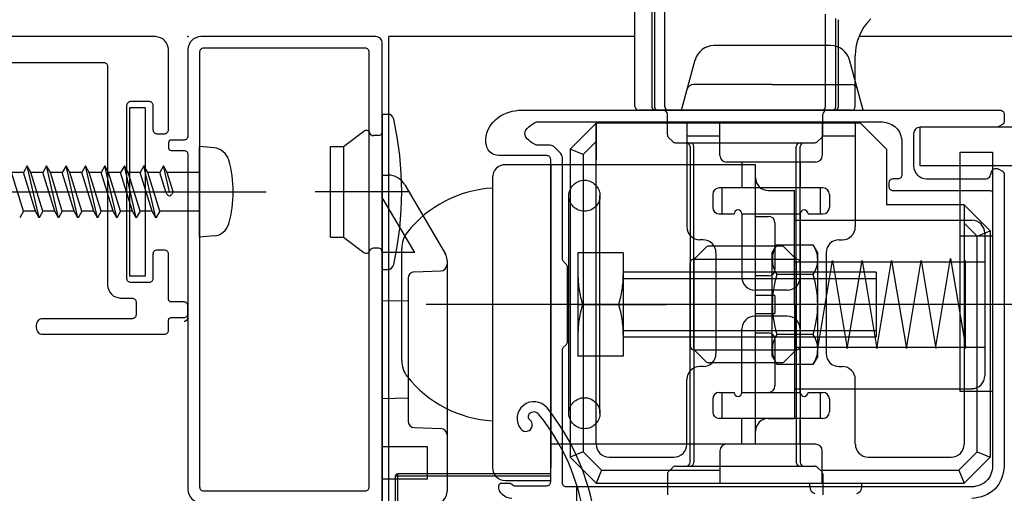
# Model space of a CAD drawing. Extents: x -424 to 186, y -4 to 301.
# Drawn here: x -202 to -177, y 230 to 243 of the extents above; entities that cross this region are included whole.
import ezdxf

# ---------------------------------------------------------------- set-up
doc = ezdxf.new("R2010")
doc.units = 0
for name, pattern in [('CENTER', [50.8, 31.75, -6.35, 6.35, -6.35]), ('DASHED', [19.05, 12.7, -6.35]), ('PHANTOM', [63.5, 31.75, -6.35, 6.35, -6.35, 6.35, -6.35])]:
    doc.linetypes.add(name, pattern=pattern)
doc.layers.get('0').update_dxf_attribs({"linetype": 'CONTINUOUS'})
doc.layers.get('DEFPOINTS').update_dxf_attribs({"linetype": 'CONTINUOUS'})
doc.layers.add('TV', color=7, linetype='CONTINUOUS')
doc.styles.add('MX_DIMTXSTY_2', font='txt.shx', dxfattribs={"width": 1.2, "bigfont": 'extfont.shx'})
doc.styles.add('MX_DIMTXSTY_3', font='txt.shx', dxfattribs={"width": 1.1, "bigfont": 'extfont.shx'})
doc.styles.add('MX_NOTE_STANDARD', font='txt.shx', dxfattribs={"bigfont": 'extfont.shx'})
doc.dimstyles.new('MX_DIMSTYLE_TV', dxfattribs={"dimtxt": 2.5, "dimasz": 2.5, "dimexe": 1, "dimexo": 0, "dimgap": 1, "dimtad": 1, "dimlfac": 3, "dimdsep": 46, "dimtxsty": 'MX_NOTE_STANDARD', "dimblk1": 'OPEN30', "dimblk2": 'OPEN30', "dimsah": 1, "dimcen": 2.5, "dimadec": 0, "dimazin": 0, "dimtfac": 1, "dimtmove": 0, "dimatfit": 3, "dimldrblk": 'OPEN30', "dimfxl": 1, "dimtzin": 0, "dimarcsym": 0})

# ---------------------------------------------------------------- blocks, each defined once
blk = doc.blocks.new('_DOTSMALL')
at = {"color": 0, "linetype": 'ByBlock', "lineweight": -2, "const_width": 0.5}
blk.add_lwpolyline([(-0.0625, 0, 1), (0.0625, 0, 1)], format="xyb", close=True, dxfattribs=at)
blk = doc.blocks.new('*D3')
at = {"layer": 'DEFPOINTS', "color": 0}
for p in [(-188.136, 230.548), (-193.136, 220.548), (-193.136, 196.06)]:
    blk.add_point(p, dxfattribs=at)
at = {"layer": 'TV', "color": 0, "linetype": 'Continuous', "lineweight": -2}
for p, q in [((-188.136, 230.548), (-188.136, 195.06)), ((-188.136, 196.06), (-193.136, 196.06))]:
    blk.add_line(p, q, dxfattribs=at)
at = {"layer": 'TV', "color": 0, "lineweight": -2, "xscale": 2.32, "yscale": 2.32, "zscale": 2.32, "rotation": 180}
blk.add_blockref('_DOTSMALL', (-193.136, 196.06), dxfattribs=at)
at = {"layer": 'TV', "color": 0, "lineweight": -2, "xscale": 2.32, "yscale": 2.32, "zscale": 2.32}
blk.add_blockref('_DOTSMALL', (-188.136, 196.06), dxfattribs=at)
at = {"layer": 'TV', "color": 0, "linetype": 'Continuous', "insert": (-190.636, 198.31), "char_height": 2.5, "attachment_point": 5, "line_spacing_factor": 0.9, "style": 'MX_DIMTXSTY_2'}
blk.add_mtext('\\A1;15', dxfattribs=at)
blk = doc.blocks.new('_OPEN30')
at = {"color": 0, "linetype": 'ByBlock', "lineweight": -2}
for p, q in [((-1, 0.267949), (0, 0)), ((0, 0), (-1, -0.267949)), ((0, 0), (-1, 0))]:
    blk.add_line(p, q, dxfattribs=at)
blk = doc.blocks.new('*D9')
at = {"layer": 'DEFPOINTS', "color": 0}
for p in [(-82.97, 230.548), (-188.136, 196.06), (-188.136, 196.06)]:
    blk.add_point(p, dxfattribs=at)
at = {"layer": 'TV', "color": 0, "linetype": 'Continuous', "lineweight": -2}
for p, q in [((-82.97, 230.548), (-82.97, 195.393)), ((-188.136, 196.06), (-188.136, 195.393)), ((-82.97, 196.06), (-188.136, 196.06))]:
    blk.add_line(p, q, dxfattribs=at)
at = {"layer": 'TV', "color": 0, "lineweight": -2, "xscale": 2.32, "yscale": 2.32, "zscale": 2.32, "rotation": 180}
blk.add_blockref('_DOTSMALL', (-188.136, 196.06), dxfattribs=at)
at = {"layer": 'TV', "color": 0, "lineweight": -2, "xscale": 2.32, "yscale": 2.32, "zscale": 2.32}
blk.add_blockref('_DOTSMALL', (-82.97, 196.06), dxfattribs=at)
at = {"layer": 'TV', "color": 0, "linetype": 'Continuous', "insert": (-135.553, 198.31), "char_height": 2.5, "attachment_point": 5, "line_spacing_factor": 0.9, "style": 'MX_NOTE_STANDARD'}
blk.add_mtext('\\A1;636', dxfattribs=at)
blk = doc.blocks.new('*D12')
at = {"layer": 'DEFPOINTS', "color": 0}
for p in [(-72.303, 277.452), (-72.303, 267.724), (-232.136, 241.113)]:
    blk.add_point(p, dxfattribs=at)
at = {"layer": 'TV', "color": 0, "linetype": 'Continuous', "lineweight": -2}
for p, q in [((-232.136, 241.113), (-232.136, 278.452)), ((-232.136, 277.452), (-72.303, 277.452))]:
    blk.add_line(p, q, dxfattribs=at)
at = {"layer": 'TV', "color": 0, "lineweight": -2, "xscale": 2.32, "yscale": 2.32, "zscale": 2.32, "rotation": 180}
blk.add_blockref('_DOTSMALL', (-232.136, 277.452), dxfattribs=at)
at = {"layer": 'TV', "color": 0, "lineweight": -2, "xscale": 2.32, "yscale": 2.32, "zscale": 2.32}
blk.add_blockref('_DOTSMALL', (-72.303, 277.452), dxfattribs=at)
at = {"layer": 'TV', "color": 0, "linetype": 'Continuous', "insert": (-152.219, 279.702), "char_height": 2.5, "attachment_point": 5, "line_spacing_factor": 0.9, "style": 'MX_DIMTXSTY_3'}
blk.add_mtext('\\A1;800', dxfattribs=at)

msp = doc.modelspace()

# ---------------------------------------------------------------- linework, layer by layer
at = {"layer": 'TV', "color": 7, "linetype": 'Continuous'}
for p, q in [((-186.636, 240.315), (-186.636, 244.164)), ((-192.969, 220.449), (-192.969, 242.115)), ((-186.636, 242.115), (-192.969, 242.115)), ((-181.6, 241.881), (-184.606, 241.881)), ((-137.831, 242.116), (-180.874, 242.116)), ((-180.97, 240.315), (-180.97, 241.621)), ((-185.436, 240.215), (-185.089, 241.511)), ((-180.77, 240.215), (-181.117, 241.511)), ((-183.103, 240.881), (-185.13, 240.881)), ((-183.103, 240.881), (-181.076, 240.881)), ((-199.636, 240.28), (-199.636, 235.947)), ((-199.236, 240.28), (-199.636, 240.28)), ((-199.236, 240.28), (-199.236, 235.947)), ((-193.136, 240.115), (-193.002, 240.115)), ((-193.136, 240.115), (-193.136, 236.115)), ((-181.07, 240.215), (-186.536, 240.215)), ((-185.803, 239.589), (-185.803, 240.115)), ((-185.436, 240.215), (-183.103, 240.215)), ((-185.436, 240.215), (-184.852, 240.215)), ((-183.103, 240.215), (-180.77, 240.215)), ((-181.803, 239.589), (-181.803, 240.115)), ((-187.634, 239.882), (-188.301, 239.215)), ((-187.634, 239.882), (-187.634, 238.94)), ((-187.634, 231.615), (-187.634, 239.882)), ((-180.835, 239.882), (-187.634, 239.882)), ((-185.302, 239.882), (-185.302, 237.215)), ((-184.452, 239.048), (-184.452, 239.882)), ((-181.819, 239.882), (-181.819, 239.048)), ((-180.969, 239.882), (-180.969, 237.215)), ((-180.835, 239.882), (-180.169, 239.215)), ((-194.136, 239.282), (-193.613, 239.678)), ((-137.831, 239.782), (-179.303, 239.782)), ((-179.303, 238.782), (-179.303, 239.782)), ((-193.236, 239.565), (-193.364, 239.565)), ((-187.634, 239.41), (-187.968, 239.077)), ((-185.666, 239.411), (-185.774, 239.519)), ((-185.595, 239.381), (-182.011, 239.381)), ((-184.452, 239.548), (-185.302, 239.548)), ((-181.94, 239.411), (-181.832, 239.519)), ((-180.969, 239.548), (-181.819, 239.548)), ((-197.836, 236.948), (-197.836, 239.282)), ((-197.463, 239.248), (-197.836, 239.28)), ((-194.469, 239.282), (-194.136, 239.282)), ((-194.469, 236.948), (-194.469, 239.282)), ((-194.136, 239.282), (-194.136, 236.948)), ((-187.968, 239.077), (-188.301, 239.215)), ((-188.301, 239.215), (-188.301, 231.282)), ((-185.22, 239.281), (-185.22, 234.148)), ((-185.12, 234.089), (-185.12, 239.281)), ((-182.486, 234.089), (-182.486, 239.281)), ((-182.386, 234.148), (-182.386, 239.281)), ((-180.169, 239.215), (-180.169, 237.782)), ((-178.27, 239.138), (-177.436, 239.138)), ((-178.27, 232.971), (-178.27, 239.138)), ((-177.436, 239.138), (-177.436, 232.971)), ((-187.968, 239.077), (-187.968, 231.42)), ((-181.985, 238.882), (-184.285, 238.882)), ((-183.885, 238.882), (-183.885, 238.215)), ((-182.385, 238.882), (-182.385, 238.215)), ((-202.366, 237.614), (-202.674, 238.614)), ((-202.366, 238.614), (-202.674, 238.614)), ((-202.27, 238.781), (-202.366, 238.614)), ((-202.059, 237.614), (-202.366, 238.614)), ((-202.174, 238.614), (-202.27, 238.781)), ((-201.962, 237.447), (-202.27, 238.781)), ((-201.866, 238.614), (-202.174, 238.614)), ((-201.866, 237.614), (-202.174, 238.614)), ((-201.77, 238.781), (-201.866, 238.614)), ((-201.559, 237.614), (-201.866, 238.614)), ((-201.674, 238.614), (-201.77, 238.781)), ((-201.463, 237.447), (-201.77, 238.781)), ((-201.366, 237.614), (-201.674, 238.614)), ((-201.366, 238.614), (-201.674, 238.614)), ((-201.27, 238.781), (-201.366, 238.614)), ((-201.059, 237.614), (-201.366, 238.614)), ((-201.174, 238.614), (-201.27, 238.781)), ((-200.963, 237.447), (-201.27, 238.781)), ((-200.866, 238.614), (-201.174, 238.614)), ((-200.866, 237.614), (-201.174, 238.614)), ((-200.77, 238.781), (-200.866, 238.614)), ((-200.559, 237.614), (-200.866, 238.614)), ((-200.674, 238.614), (-200.77, 238.781)), ((-200.463, 237.447), (-200.77, 238.781)), ((-200.366, 237.614), (-200.674, 238.614)), ((-200.366, 238.614), (-200.674, 238.614)), ((-200.27, 238.781), (-200.366, 238.614)), ((-200.059, 237.614), (-200.366, 238.614)), ((-200.174, 238.614), (-200.27, 238.781)), ((-199.963, 237.447), (-200.27, 238.781)), ((-199.866, 237.614), (-200.174, 238.614)), ((-199.867, 238.614), (-200.174, 238.614)), ((-199.77, 238.781), (-199.866, 238.614)), ((-199.559, 237.614), (-199.866, 238.614)), ((-199.674, 238.614), (-199.77, 238.781)), ((-199.463, 237.447), (-199.77, 238.781)), ((-199.366, 237.614), (-199.674, 238.614)), ((-199.362, 238.614), (-199.669, 238.614)), ((-199.265, 238.781), (-199.361, 238.614)), ((-199.054, 237.614), (-199.361, 238.614)), ((-198.958, 237.447), (-199.265, 238.781)), ((-199.169, 238.614), (-199.265, 238.781)), ((-198.861, 238.614), (-199.169, 238.614)), ((-198.861, 237.614), (-199.169, 238.614)), ((-198.765, 238.781), (-198.861, 238.614)), ((-198.707, 238.114), (-198.861, 238.614)), ((-198.611, 238.114), (-198.765, 238.781)), ((-198.669, 238.614), (-198.765, 238.781)), ((-197.832, 238.614), (-198.669, 238.614)), ((-198.515, 238.114), (-198.668, 238.614)), ((-188.803, 238.815), (-189.97, 238.815)), ((-183.536, 238.815), (-188.803, 238.815)), ((-188.803, 238.815), (-188.803, 231.015)), ((-183.536, 238.345), (-183.536, 238.815)), ((-137.831, 238.782), (-179.303, 238.782)), ((-193.136, 238.549), (-192.98, 238.547)), ((-193.136, 238.549), (-193.136, 230.049)), ((-190.303, 238.481), (-190.303, 231.015)), ((-183.536, 231.981), (-183.536, 238.345)), ((-198.669, 238.047), (-198.707, 238.114)), ((-198.515, 238.114), (-198.553, 238.047)), ((-192.558, 238.3), (-191.515, 236.528)), ((-181.802, 238.215), (-184.469, 238.215)), ((-184.402, 238.215), (-184.402, 237.548)), ((-183.203, 238.148), (-182.536, 238.148)), ((-182.536, 235.215), (-182.536, 238.148)), ((-181.869, 238.215), (-181.869, 237.548)), ((-192.302, 236.549), (-193.136, 237.968)), ((-184.635, 238.048), (-184.635, 237.715)), ((-181.635, 238.048), (-181.635, 237.715)), ((-202.366, 237.614), (-202.462, 237.447)), ((-202.059, 237.614), (-202.366, 237.614)), ((-201.963, 237.447), (-202.059, 237.614)), ((-201.866, 237.614), (-201.962, 237.447)), ((-201.559, 237.614), (-201.866, 237.614)), ((-201.463, 237.447), (-201.559, 237.614)), ((-201.366, 237.614), (-201.462, 237.447)), ((-201.059, 237.614), (-201.366, 237.614)), ((-200.963, 237.447), (-201.059, 237.614)), ((-200.866, 237.614), (-200.962, 237.447)), ((-200.559, 237.614), (-200.866, 237.614)), ((-200.463, 237.447), (-200.559, 237.614)), ((-200.366, 237.614), (-200.462, 237.447)), ((-200.059, 237.614), (-200.366, 237.614)), ((-199.963, 237.447), (-200.059, 237.614)), ((-199.866, 237.614), (-199.963, 237.447)), ((-199.559, 237.614), (-199.867, 237.614)), ((-199.463, 237.447), (-199.559, 237.614)), ((-199.366, 237.614), (-199.463, 237.447)), ((-199.054, 237.614), (-199.361, 237.614)), ((-198.958, 237.447), (-199.054, 237.614)), ((-198.861, 237.614), (-198.958, 237.447)), ((-197.832, 237.614), (-198.861, 237.614)), ((-178.169, 237.782), (-180.169, 237.782)), ((-178.169, 237.782), (-178.169, 231.615)), ((-178.169, 237.782), (-177.502, 237.115)), ((-184.469, 237.548), (-184.085, 237.548)), ((-183.885, 237.548), (-183.885, 235.915)), ((-183.885, 237.548), (-182.385, 237.548)), ((-183.536, 237.481), (-183.203, 237.481)), ((-183.036, 237.315), (-183.036, 236.115)), ((-182.536, 237.383), (-177.97, 237.383)), ((-182.385, 237.548), (-182.385, 235.915)), ((-182.185, 237.548), (-181.802, 237.548)), ((-178.169, 237.31), (-177.835, 236.977)), ((-177.835, 236.977), (-177.502, 237.115)), ((-177.502, 237.115), (-177.502, 231.282)), ((-197.463, 236.98), (-197.836, 236.947)), ((-194.469, 236.948), (-194.136, 236.948)), ((-194.136, 236.948), (-193.613, 236.552)), ((-184.885, 236.882), (-184.969, 236.882)), ((-181.385, 236.882), (-181.302, 236.882)), ((-177.436, 236.971), (-178.27, 236.971)), ((-177.835, 231.42), (-177.835, 236.977)), ((-177.636, 237.049), (-177.636, 233.38)), ((-193.236, 236.665), (-193.364, 236.665)), ((-192.302, 236.549), (-193.136, 236.549)), ((-192.636, 233.771), (-192.636, 236.658)), ((-184.816, 236.685), (-185.09, 236.411)), ((-182.861, 236.715), (-184.745, 236.715)), ((-184.552, 236.548), (-184.552, 233.948)), ((-182.79, 236.685), (-182.516, 236.411)), ((-181.719, 236.548), (-181.719, 233.948)), ((-191.469, 236.359), (-191.469, 230.406)), ((-185.12, 236.381), (-185.111, 236.381)), ((-185.12, 236.34), (-185.12, 231.148)), ((-185.111, 236.381), (-182.495, 236.381)), ((-182.536, 236.311), (-177.636, 236.311)), ((-182.495, 236.381), (-182.486, 236.381)), ((-182.486, 236.34), (-182.486, 231.148)), ((-193.136, 236.115), (-193.002, 236.115)), ((-192.309, 236.055), (-191.63, 236.079)), ((-185.22, 231.148), (-185.22, 236.281)), ((-182.386, 236.281), (-182.386, 231.148)), ((-199.236, 235.947), (-199.636, 235.947)), ((-192.469, 235.888), (-192.469, 232.21)), ((-183.203, 235.948), (-183.536, 235.948)), ((-182.719, 235.582), (-183.552, 235.582)), ((-192.469, 235.299), (-193.136, 235.311)), ((-183.036, 235.448), (-183.536, 235.448)), ((-183.036, 235.448), (-183.036, 235.215)), ((-188.103, 235.215), (-186.87, 235.215)), ((-183.036, 235.215), (-183.036, 234.981)), ((-182.536, 235.215), (-182.536, 232.281)), ((-182.719, 234.915), (-183.552, 234.915)), ((-183.536, 234.981), (-183.036, 234.981)), ((-183.885, 232.948), (-183.885, 234.582)), ((-182.385, 232.948), (-182.385, 234.582)), ((-183.536, 234.481), (-183.203, 234.481)), ((-183.036, 234.315), (-183.036, 233.115)), ((-185.12, 234.048), (-185.111, 234.048)), ((-185.111, 234.048), (-182.495, 234.048)), ((-184.816, 233.744), (-185.09, 234.019)), ((-182.79, 233.744), (-182.516, 234.019)), ((-182.536, 234.118), (-177.636, 234.118)), ((-182.495, 234.048), (-182.486, 234.048)), ((-184.885, 233.615), (-184.969, 233.615)), ((-182.861, 233.715), (-184.745, 233.715)), ((-181.385, 233.615), (-181.302, 233.615)), ((-185.302, 231.615), (-185.302, 233.282)), ((-180.969, 231.615), (-180.969, 233.282)), ((-182.536, 233.046), (-177.97, 233.046)), ((-192.469, 232.799), (-193.136, 232.788)), ((-184.635, 232.782), (-184.635, 232.448)), ((-184.469, 232.948), (-184.085, 232.948)), ((-184.402, 232.948), (-184.402, 232.282)), ((-183.885, 232.948), (-182.385, 232.948)), ((-183.536, 232.948), (-183.203, 232.948)), ((-182.185, 232.948), (-181.802, 232.948)), ((-181.869, 232.948), (-181.869, 232.282)), ((-181.635, 232.782), (-181.635, 232.448)), ((-177.436, 232.971), (-178.27, 232.971)), ((-181.802, 232.282), (-184.469, 232.282)), ((-183.885, 231.615), (-183.885, 232.282)), ((-183.203, 232.281), (-182.536, 232.281)), ((-182.385, 231.615), (-182.385, 232.282)), ((-192.309, 232.044), (-191.63, 232.02)), ((-183.536, 231.615), (-183.536, 231.981)), ((-191.969, 231.549), (-193.136, 231.549)), ((-191.969, 230.716), (-191.969, 231.549)), ((-183.536, 231.615), (-188.803, 231.615)), ((-181.985, 231.615), (-184.285, 231.615)), ((-187.968, 231.42), (-188.301, 231.282)), ((-187.634, 230.615), (-188.301, 231.282)), ((-187.496, 230.948), (-187.968, 231.42)), ((-187.301, 231.282), (-185.635, 231.282)), ((-184.452, 231.448), (-184.452, 230.615)), ((-181.819, 230.615), (-181.819, 231.448)), ((-180.635, 231.282), (-178.502, 231.282)), ((-177.835, 231.42), (-178.307, 230.948)), ((-177.502, 231.282), (-178.169, 230.615)), ((-177.835, 231.42), (-177.502, 231.282)), ((-188.803, 230.681), (-188.803, 231.015)), ((-185.666, 231.019), (-185.774, 230.911)), ((-185.595, 231.048), (-182.011, 231.048)), ((-181.94, 231.019), (-181.832, 230.911)), ((-192.803, 230.782), (-192.803, 230.753)), ((-192.803, 230.753), (-192.803, 228.599)), ((-192.736, 230.8), (-192.736, 230.849)), ((-188.803, 230.849), (-192.736, 230.849)), ((-192.736, 230.8), (-188.803, 230.8)), ((-192.736, 228.646), (-192.736, 230.8)), ((-187.496, 230.948), (-187.634, 230.615)), ((-187.496, 230.948), (-184.452, 230.948)), ((-185.803, 230.84), (-185.803, 230.315)), ((-181.819, 230.948), (-178.307, 230.948)), ((-181.803, 230.84), (-181.803, 230.315)), ((-178.307, 230.948), (-178.169, 230.615)), ((-191.969, 230.716), (-193.136, 230.716)), ((-189.97, 230.681), (-188.803, 230.681)), ((-187.634, 230.615), (-178.169, 230.615)), ((-182.135, 230.512), (-182.135, 230.615)), ((-180.802, 230.512), (-180.802, 230.615))]:
    msp.add_line(p, q, dxfattribs=at)
at = {"layer": 'TV', "color": 7, "linetype": 'DASHED'}
for p, q in [((-186.203, 244.329), (-186.203, 240.315)), ((-186.136, 244.302), (-186.136, 240.315)), ((-185.87, 240.315), (-185.87, 244.195)), ((-181.736, 240.315), (-181.736, 242.689)), ((-181.47, 240.315), (-181.47, 242.577)), ((-181.403, 240.315), (-181.403, 242.549)), ((-188.336, 232.414), (-188.336, 238.014)), ((-187.536, 232.414), (-187.536, 238.014)), ((-186.936, 236.548), (-188.103, 236.548)), ((-188.103, 236.548), (-188.103, 233.881)), ((-186.936, 236.548), (-186.936, 233.881)), ((-183.103, 236.548), (-182.984, 236.754)), ((-183.103, 233.881), (-183.103, 236.548)), ((-182.984, 236.754), (-182.055, 236.754)), ((-181.936, 236.548), (-182.055, 236.754)), ((-181.936, 233.881), (-181.936, 236.548)), ((-181.936, 234.081), (-181.556, 236.348)), ((-181.936, 234.081), (-181.936, 236.348)), ((-181.556, 236.348), (-181.176, 234.081)), ((-181.176, 234.081), (-180.796, 236.348)), ((-180.796, 236.348), (-180.416, 234.081)), ((-180.416, 234.081), (-180.036, 236.348)), ((-180.036, 236.348), (-179.656, 234.081)), ((-179.656, 234.081), (-179.276, 236.348)), ((-179.276, 236.348), (-178.896, 234.081)), ((-178.896, 234.132), (-178.516, 236.399)), ((-178.516, 236.399), (-178.136, 234.132)), ((-178.136, 234.081), (-178.136, 236.348)), ((-188.103, 236.048), (-188.103, 234.381)), ((-180.436, 236.048), (-186.936, 236.048)), ((-183.103, 234.381), (-183.103, 236.048)), ((-182.603, 236.048), (-183.07, 236.048)), ((-180.436, 236.048), (-180.436, 234.381)), ((-186.936, 235.886), (-180.436, 235.886)), ((-182.055, 235.984), (-182.984, 235.984)), ((-186.677, 235.214), (-189.01, 235.214)), ((-187.055, 235.215), (-187.984, 235.215)), ((-186.955, 235.214), (-187.884, 235.214)), ((-187.07, 235.215), (-185.836, 235.215)), ((-186.936, 234.543), (-180.436, 234.543)), ((-186.936, 234.381), (-180.436, 234.381)), ((-183.07, 234.381), (-182.603, 234.381)), ((-182.055, 234.445), (-182.984, 234.445)), ((-186.936, 233.881), (-188.103, 233.881)), ((-183.103, 233.881), (-182.984, 233.675)), ((-181.936, 233.881), (-182.055, 233.675)), ((-182.984, 233.675), (-182.055, 233.675))]:
    msp.add_line(p, q, dxfattribs=at)
at = {"layer": 'TV', "color": 7, "linetype": 'CENTER'}
for p, q in [((-211.574, 238.114), (-196.119, 238.114)), ((-192.427, 238.115), (-194.866, 238.115)), ((-176.265, 235.215), (-192.004, 235.215))]:
    msp.add_line(p, q, dxfattribs=at)
at = {"layer": 'TV', "color": 7, "linetype": 'PHANTOM'}
msp.add_line((-198.136, 237.016), (-198.136, 234.882), dxfattribs=at)
at = {"layer": 'TV', "color": 7, "linetype": 'Continuous'}
for points in [[(-198.969, 242.113), (-231.636, 242.113)], [(-193.303, 242.115), (-197.803, 242.115)], [(-193.136, 226.648), (-193.136, 241.948)], [(-198.636, 239.713), (-198.636, 241.78)], [(-198.136, 241.781), (-198.136, 239.548)], [(-197.836, 241.715), (-197.836, 230.515)], [(-193.569, 241.815), (-197.736, 241.815)], [(-193.469, 230.515), (-193.469, 241.715)], [(-218.103, 241.447), (-200.303, 241.447)], [(-200.203, 241.347), (-200.203, 235.713)], [(-199.703, 235.88), (-199.703, 240.347)], [(-199.603, 240.447), (-199.136, 240.447)], [(-199.036, 240.347), (-199.036, 239.713)], [(-189.636, 240.215), (-177.236, 240.215)], [(-177.136, 240.115), (-177.136, 239.938)], [(-189.17, 239.915), (-180.27, 239.915)], [(-177.185, 239.852), (-177.279, 239.796)], [(-198.936, 239.613), (-198.736, 239.613)], [(-179.47, 239.615), (-179.47, 238.781)], [(-177.331, 239.781), (-179.303, 239.781)], [(-198.636, 239.381), (-198.636, 239.248)], [(-198.236, 239.448), (-198.569, 239.448)], [(-179.77, 239.415), (-179.77, 238.548)], [(-198.569, 239.181), (-198.236, 239.181)], [(-198.136, 239.081), (-198.136, 230.448)], [(-188.82, 239.315), (-189.17, 239.315)], [(-188.552, 239.115), (-188.702, 239.266)], [(-188.903, 239.048), (-190.136, 239.048)], [(-188.803, 230.648), (-188.803, 238.948)], [(-188.503, 236.389), (-188.503, 238.998)], [(-177.37, 238.715), (-177.331, 238.715)], [(-177.279, 238.7), (-177.185, 238.644)], [(-180.103, 238.348), (-180.103, 238.248)], [(-179.87, 238.448), (-180.003, 238.448)], [(-179.136, 238.448), (-177.636, 238.448)], [(-177.136, 238.558), (-177.136, 231.048)], [(-180.003, 238.148), (-177.503, 238.148)], [(-177.436, 238.081), (-177.436, 231.048)], [(-198.736, 236.613), (-198.936, 236.613)], [(-199.036, 236.513), (-199.036, 235.88)], [(-198.636, 235.347), (-198.636, 236.513)], [(-188.399, 236.244), (-188.474, 236.319)], [(-188.37, 234.256), (-188.37, 236.173)], [(-199.136, 235.78), (-199.603, 235.78)], [(-199.869, 235.38), (-199.569, 235.38)], [(-199.469, 235.28), (-199.469, 234.947)], [(-198.236, 235.28), (-198.569, 235.28)], [(-198.136, 234.98), (-198.136, 235.18)], [(-199.569, 234.847), (-201.869, 234.847)], [(-198.636, 234.547), (-198.636, 234.813)], [(-198.569, 234.88), (-198.236, 234.88)], [(-202.036, 234.68), (-202.036, 234.613)], [(-201.869, 234.447), (-198.736, 234.447)], [(-188.503, 230.615), (-188.503, 234.04)], [(-188.474, 234.111), (-188.399, 234.185)], [(-190.07, 230.615), (-189.87, 230.615)], [(-189.736, 230.548), (-188.903, 230.548)], [(-177.97, 230.515), (-188.403, 230.515)], [(-197.736, 230.415), (-193.569, 230.415)]]:
    msp.add_lwpolyline(points, dxfattribs=at)
at = {"layer": 'TV', "color": 7, "linetype": 'DASHED'}
for centre in [(-187.936, 238.014), (-187.936, 232.414)]:
    msp.add_circle(centre, 0.4, dxfattribs=at)
at = {"layer": 'TV', "color": 7, "linetype": 'Continuous'}
for centre, radius, start, end in [((-179.636, 241.621), 1.333, 134.387, 180), ((-184.606, 241.381), 0.5, 90, 165), ((-181.6, 241.381), 0.5, 15, 90), ((-185.13, 240.716), 0.167, 90, 165), ((-181.076, 240.716), 0.167, 15, 90), ((-193.002, 239.948), 0.167, 12.424, 90), ((-186.536, 240.315), 0.1, 180, 270), ((-185.903, 240.115), 0.1, 0, 90), ((-181.703, 240.115), 0.1, 90, 180), ((-181.07, 240.315), 0.1, 270, 0), ((-201.324, 238.115), 8.688, 347.576, 12.424), ((-193.553, 239.598), 0.1, 19.4712, 127.1608), ((-193.364, 239.665), 0.1, 199.4712, 270), ((-193.236, 239.665), 0.1, 270, 0), ((-185.703, 239.589), 0.1, 180, 225), ((-181.903, 239.589), 0.1, 315, 0), ((-185.595, 239.481), 0.1, 225, 270), ((-185.32, 239.281), 0.1, 0, 90), ((-185.22, 239.281), 0.1, 0, 90), ((-182.386, 239.281), 0.1, 90, 180), ((-182.286, 239.281), 0.1, 90, 180), ((-182.011, 239.481), 0.1, 270, 315), ((-197.501, 238.816), 0.433, 15.881, 85.0006), ((-199.969, 238.114), 3, 344.1189, 15.8809), ((-184.285, 239.048), 0.167, 180, 270), ((-181.985, 239.048), 0.167, 270, 0), ((-189.97, 238.481), 0.333, 90, 180), ((-192.989, 238.047), 0.5, 30.4656, 89.0001), ((-183.203, 238.481), 0.333, 180, 270), ((-190.136, 235.215), 3, 93.1847, 141.7868), ((-184.469, 238.048), 0.167, 90, 180), ((-181.802, 238.048), 0.167, 0, 90), ((-198.612, 238.08), 0.0667, 210.0001, 329.9998), ((-184.469, 237.715), 0.167, 180, 270), ((-183.985, 237.548), 0.1, 0, 180), ((-182.285, 237.548), 0.1, 0, 180), ((-181.802, 237.715), 0.167, 270, 0), ((-183.203, 237.315), 0.167, 0, 90), ((-177.97, 237.049), 0.333, 0, 90), ((-197.501, 237.411), 0.433, 274.9995, 344.1182), ((-191.97, 236.658), 0.667, 141.7868, 180), ((-184.969, 237.215), 0.333, 180, 270), ((-181.302, 237.215), 0.333, 270, 0), ((-184.885, 236.548), 0.333, 0, 90), ((-181.385, 236.548), 0.333, 90, 180), ((-193.553, 236.632), 0.1, 232.8392, 340.5288), ((-193.364, 236.565), 0.1, 90, 160.5288), ((-193.236, 236.565), 0.1, 0, 90), ((-184.745, 236.615), 0.1, 90, 135), ((-182.861, 236.615), 0.1, 45, 90), ((-191.803, 236.359), 0.333, 0.0001, 30.4656), ((-185.12, 236.281), 0.1, 90, 180), ((-185.02, 236.34), 0.1, 135, 180), ((-182.586, 236.34), 0.1, 0, 45), ((-182.486, 236.281), 0.1, 0, 90), ((-193.002, 236.282), 0.167, 270, 347.576), ((-192.303, 235.888), 0.167, 92.0001, 180), ((-191.636, 236.245), 0.167, 272.0001, 0.0001), ((-183.203, 236.115), 0.167, 270, 0), ((-183.552, 235.915), 0.333, 180, 270), ((-182.719, 235.915), 0.333, 270, 0), ((-183.552, 234.582), 0.333, 90, 180), ((-182.719, 234.582), 0.333, 0, 90), ((-183.203, 234.315), 0.167, 0, 90), ((-185.12, 234.148), 0.1, 180, 270), ((-185.02, 234.089), 0.1, 180, 225), ((-182.586, 234.089), 0.1, 315, 0), ((-182.486, 234.148), 0.1, 270, 0), ((-191.97, 233.771), 0.667, 180, 218.2132), ((-184.885, 233.948), 0.333, 270, 0), ((-181.385, 233.948), 0.333, 180, 270), ((-184.969, 233.282), 0.333, 90, 180), ((-184.745, 233.815), 0.1, 225, 270), ((-182.861, 233.815), 0.1, 270, 315), ((-181.302, 233.282), 0.333, 0, 90), ((-190.136, 235.215), 3, 218.2132, 266.8153), ((-177.97, 233.38), 0.333, 270, 0), ((-183.203, 233.115), 0.167, 270, 0), ((-184.469, 232.782), 0.167, 90, 180), ((-183.985, 232.948), 0.1, 180, 0), ((-182.285, 232.948), 0.1, 180, 0), ((-181.802, 232.782), 0.167, 0, 90), ((-189.236, 232.279), 0.433, 38.8055, 218.6822), ((-193.444, 228.895), 5.833, 8.1966, 38.8055), ((-189.444, 232.112), 0.167, 218.6822, 53.0437), ((-189.284, 232.326), 0.1, 135.8629, 233.0437), ((-189.236, 232.279), 0.167, 38.8055, 135.8629), ((-193.444, 228.895), 5.567, 8.7704, 38.8055), ((-184.469, 232.448), 0.167, 180, 270), ((-183.203, 231.948), 0.333, 90, 180), ((-181.802, 232.448), 0.167, 270, 0), ((-192.303, 232.21), 0.167, 180, 268.0001), ((-191.636, 231.854), 0.167, 0.0001, 88.0001), ((-187.301, 231.615), 0.333, 180, 270), ((-185.635, 231.615), 0.333, 270, 0), ((-184.285, 231.448), 0.167, 90, 180), ((-181.985, 231.448), 0.167, 0, 90), ((-180.635, 231.615), 0.333, 180, 270), ((-178.502, 231.615), 0.333, 270, 0), ((-189.97, 231.015), 0.333, 180, 270), ((-185.595, 230.948), 0.1, 90, 135), ((-185.32, 231.148), 0.1, 270, 0), ((-185.22, 231.148), 0.1, 270, 0), ((-182.386, 231.148), 0.1, 180, 270), ((-182.286, 231.148), 0.1, 180, 270), ((-182.011, 230.948), 0.1, 45, 90), ((-192.736, 230.782), 0.0667, 90, 180), ((-192.744, 230.741), 0.0595, 81.9507, 168.5781), ((-185.703, 230.84), 0.1, 135, 180), ((-181.903, 230.84), 0.1, 0, 45), ((-181.969, 230.512), 0.167, 180, 255.5225), ((-180.969, 230.512), 0.167, 284.4775, 0), ((-191.803, 230.406), 0.333, 271.0001, 0.0001)]:
    msp.add_arc(centre, radius, start, end, dxfattribs=at)
at = {"layer": 'TV', "color": 7, "linetype": 'DASHED'}
for centre, radius, start, end in [((-186.103, 240.315), 0.1, 180, 270), ((-186.036, 240.315), 0.1, 180, 270), ((-185.77, 240.315), 0.1, 180, 270), ((-181.836, 240.315), 0.1, 270, 0), ((-181.57, 240.315), 0.1, 270, 0), ((-181.503, 240.315), 0.1, 270, 0), ((-182.421, 236.369), 0.682, 145.6158, 214.3842), ((-182.618, 236.369), 0.682, 325.6158, 34.3842), ((-185.555, 235.984), 2.548, 180, 197.588), ((-189.484, 235.984), 2.548, 342.412, 0), ((-180.555, 235.215), 2.548, 162.412, 197.588), ((-184.484, 235.215), 2.548, 342.412, 17.588), ((-185.555, 234.445), 2.548, 162.412, 180), ((-189.484, 234.445), 2.548, 0, 17.588), ((-182.421, 234.06), 0.682, 145.6158, 214.3842), ((-182.618, 234.06), 0.682, 325.6158, 34.3842)]:
    msp.add_arc(centre, radius, start, end, dxfattribs=at)
at = {"layer": 'TV', "color": 7, "linetype": 'PHANTOM'}
msp.add_arc((-198.236, 234.882), 0.1, 270, 0, dxfattribs=at)
at = {"layer": 'TV', "color": 7, "linetype": 'Continuous'}
for points, start_tangent, end_tangent in [([(-198.636, 241.78), (-198.734, 242.016), (-198.969, 242.113)], (-0.093433, 0.995626), (-0.995627, 0.093423)), ([(-197.803, 242.115), (-198.038, 242.017), (-198.136, 241.781)], (-0.995626, -0.093426), (-0.093426, -0.995626)), ([(-193.136, 241.948), (-193.185, 242.066), (-193.303, 242.115)], (-0.093426, 0.995626), (-0.995626, 0.093426)), ([(-197.736, 241.815), (-197.807, 241.785), (-197.836, 241.715)], (-0.995626, -0.093426), (-0.093426, -0.995626)), ([(-193.469, 241.715), (-193.499, 241.785), (-193.569, 241.815)], (-0.093426, 0.995626), (-0.995626, 0.093426)), ([(-200.303, 241.447), (-200.232, 241.417), (-200.203, 241.347)], (0.995626, -0.093425), (0.09343, -0.995626)), ([(-199.703, 240.347), (-199.673, 240.417), (-199.603, 240.447)], (0.093419, 0.995627), (0.995626, 0.093429)), ([(-199.136, 240.447), (-199.065, 240.417), (-199.036, 240.347)], (0.995626, -0.093425), (0.09343, -0.995626)), ([(-190.136, 239.048), (-190.372, 239.146), (-190.47, 239.381), (-190.226, 239.971), (-189.636, 240.215)], (-0.995626, 0.093426), (0.995626, 0.093426)), ([(-177.236, 240.215), (-177.166, 240.185), (-177.136, 240.115)], (0.995626, -0.093426), (0.093426, -0.995626)), ([(-189.17, 239.315), (-189.47, 239.615), (-189.17, 239.915)], (-0.894427, 0.447214), (0.894427, 0.447214)), ([(-180.27, 239.915), (-179.916, 239.768), (-179.77, 239.415)], (0.995626, -0.093426), (0.093426, -0.995626)), ([(-177.136, 239.938), (-177.149, 239.889), (-177.185, 239.852)], (-0.030253, -0.999542), (-0.841535, -0.540202)), ([(-199.036, 239.713), (-199.007, 239.643), (-198.936, 239.613)], (0.093433, -0.995626), (0.995627, -0.093423)), ([(-198.736, 239.613), (-198.665, 239.643), (-198.636, 239.713)], (0.995634, 0.093345), (0.093504, 0.995619)), ([(-179.303, 239.781), (-179.421, 239.733), (-179.47, 239.615)], (-0.995626, -0.093426), (-0.093426, -0.995626)), ([(-177.279, 239.796), (-177.304, 239.785), (-177.331, 239.781)], (-0.859932, -0.510409), (-0.999989, -0.00476)), ([(-198.569, 239.448), (-198.617, 239.429), (-198.636, 239.381)], (-0.995626, -0.093426), (-0.093426, -0.995626)), ([(-198.136, 239.548), (-198.165, 239.477), (-198.236, 239.448)], (-0.093426, -0.995626), (-0.995626, -0.093426)), ([(-198.636, 239.248), (-198.617, 239.201), (-198.569, 239.181)], (0.093426, -0.995626), (0.995626, -0.093426)), ([(-198.236, 239.181), (-198.165, 239.152), (-198.136, 239.081)], (0.995626, -0.093426), (0.093426, -0.995626)), ([(-188.702, 239.266), (-188.756, 239.302), (-188.82, 239.315)], (-0.716985, 0.697089), (-0.999901, 0.014069)), ([(-188.503, 238.998), (-188.516, 239.061), (-188.552, 239.115)], (-0.014069, 0.999901), (-0.697089, 0.716985)), ([(-188.803, 238.948), (-188.832, 239.019), (-188.903, 239.048)], (-0.093426, 0.995626), (-0.995626, 0.093426)), ([(-179.47, 238.781), (-179.372, 238.546), (-179.136, 238.448)], (0.093426, -0.995626), (0.995626, -0.093426)), ([(-177.636, 238.448), (-177.518, 238.497), (-177.47, 238.615), (-177.44, 238.685), (-177.37, 238.715)], (0.995626, 0.093426), (0.995626, 0.093426)), ([(-177.331, 238.715), (-177.304, 238.711), (-177.279, 238.7)], (0.999989, -0.00476), (0.859932, -0.510409)), ([(-177.185, 238.644), (-177.149, 238.607), (-177.136, 238.558)], (0.841535, -0.540202), (0.030253, -0.999542)), ([(-180.003, 238.448), (-180.074, 238.419), (-180.103, 238.348)], (-0.995626, -0.093426), (-0.093426, -0.995626)), ([(-179.77, 238.548), (-179.799, 238.477), (-179.87, 238.448)], (-0.093426, -0.995626), (-0.995626, -0.093426)), ([(-180.103, 238.248), (-180.074, 238.177), (-180.003, 238.148)], (0.093426, -0.995626), (0.995626, -0.093426)), ([(-177.503, 238.148), (-177.456, 238.129), (-177.436, 238.081)], (0.995626, -0.093426), (0.093426, -0.995626)), ([(-198.936, 236.613), (-199.007, 236.584), (-199.036, 236.513)], (-0.995626, -0.093427), (-0.093422, -0.995627)), ([(-198.636, 236.513), (-198.665, 236.584), (-198.736, 236.613)], (-0.093433, 0.995626), (-0.995627, 0.093423)), ([(-188.474, 236.319), (-188.495, 236.351), (-188.503, 236.389)], (-0.697089, 0.716985), (-0.014069, 0.999901)), ([(-188.37, 236.173), (-188.377, 236.212), (-188.399, 236.244)], (-0.014069, 0.999901), (-0.697089, 0.716985)), ([(-199.603, 235.78), (-199.673, 235.809), (-199.703, 235.88)], (-0.995626, 0.093425), (-0.09343, 0.995626)), ([(-199.036, 235.88), (-199.065, 235.809), (-199.136, 235.78)], (-0.093419, -0.995627), (-0.995626, -0.093429)), ([(-200.203, 235.713), (-200.105, 235.478), (-199.869, 235.38)], (0.093434, -0.995625), (0.995627, -0.093421)), ([(-199.569, 235.38), (-199.499, 235.351), (-199.469, 235.28)], (0.995626, -0.093425), (0.09343, -0.995626)), ([(-198.569, 235.28), (-198.616, 235.3), (-198.636, 235.347)], (-0.995626, 0.093425), (-0.09343, 0.995626)), ([(-198.136, 235.18), (-198.165, 235.251), (-198.236, 235.28)], (-0.093433, 0.995626), (-0.995627, 0.093423)), ([(-201.869, 234.847), (-201.987, 234.798), (-202.036, 234.68)], (-0.995626, -0.093427), (-0.093422, -0.995627)), ([(-199.469, 234.947), (-199.499, 234.876), (-199.569, 234.847)], (-0.093415, -0.995627), (-0.995626, -0.093433)), ([(-198.636, 234.813), (-198.616, 234.861), (-198.569, 234.88)], (0.093419, 0.995627), (0.995626, 0.093429)), ([(-198.236, 234.88), (-198.165, 234.909), (-198.136, 234.98)], (0.995626, 0.093427), (0.093422, 0.995627)), ([(-202.036, 234.613), (-201.987, 234.496), (-201.869, 234.447)], (0.093433, -0.995626), (0.995627, -0.093423)), ([(-198.736, 234.447), (-198.665, 234.476), (-198.636, 234.547)], (0.995626, 0.093427), (0.093422, 0.995627)), ([(-188.503, 234.04), (-188.495, 234.078), (-188.474, 234.111)], (0.014069, 0.999901), (0.697089, 0.716985)), ([(-188.399, 234.185), (-188.377, 234.218), (-188.37, 234.256)], (0.697089, 0.716985), (0.014069, 0.999901)), ([(-177.136, 231.048), (-177.38, 230.459), (-177.97, 230.215)], (-0.093426, -0.995626), (-0.995626, -0.093426)), ([(-177.436, 231.048), (-177.592, 230.671), (-177.97, 230.515)], (-0.093426, -0.995626), (-0.995626, -0.093426)), ([(-197.836, 230.515), (-197.807, 230.444), (-197.736, 230.415)], (0.093426, -0.995626), (0.995626, -0.093426)), ([(-193.569, 230.415), (-193.499, 230.444), (-193.469, 230.515)], (0.995626, 0.093426), (0.093426, 0.995626)), ([(-189.803, 230.215), (-190.039, 230.312), (-190.136, 230.548), (-190.117, 230.595), (-190.07, 230.615)], (-0.995626, 0.093426), (0.995626, 0.093426)), ([(-189.87, 230.615), (-189.825, 230.604), (-189.79, 230.575), (-189.766, 230.555), (-189.736, 230.548)], (0.999746, -0.022537), (0.999746, -0.022537)), ([(-188.903, 230.548), (-188.832, 230.577), (-188.803, 230.648)], (0.995626, 0.093426), (0.093426, 0.995626)), ([(-188.403, 230.515), (-188.474, 230.544), (-188.503, 230.615)], (-0.995626, 0.093426), (-0.093426, 0.995626)), ([(-198.136, 230.448), (-198.038, 230.212), (-197.803, 230.115)], (0.093426, -0.995626), (0.995626, -0.093426))]:
    msp.add_spline(points, degree=3, dxfattribs=dict(at, start_tangent=start_tangent, end_tangent=end_tangent))
msp.add_point((-198.136, 242.115), dxfattribs=at)

# ---------------------------------------------------------------- dimensions: what is measured, and where the dimension line sits
for base, p1, p2, text, override, picture, middle in [((-72.303, 277.452), (-232.136, 241.113), (-72.303, 267.724), '\\A1;800', {"dimasz": 2.32, "dimdec": 0, "dimlfac": 0.333333, "dimzin": 0, "dimtxsty": 'MX_DIMTXSTY_3', "dimblk1": 'DOTSMALL', "dimblk2": 'DOTSMALL', "dimse2": 1}, '*D12', (-152.219, 277.452)), ((-193.136, 196.06), (-188.136, 230.548), (-193.136, 220.548), '\\A1;<>', {"dimasz": 2.32, "dimdec": 0, "dimtxsty": 'MX_DIMTXSTY_2', "dimblk1": 'DOTSMALL', "dimblk2": 'DOTSMALL', "dimse2": 1, "dimtzin": 8}, '*D3', (-190.636, 196.06)), ((-188.136, 196.06), (-82.97, 230.548), (-188.136, 196.06), '\\A1;636', {"dimasz": 2.32, "dimexe": 0.666664, "dimdec": 0, "dimlfac": 0.333333, "dimzin": 0, "dimblk1": 'DOTSMALL', "dimblk2": 'DOTSMALL'}, '*D9', (-135.553, 196.06))]:
    dim = msp.add_linear_dim(base=base, p1=p1, p2=p2, text=text, dimstyle='MX_DIMSTYLE_TV', override=override, dxfattribs=at)
    dim.commit()
    dim.dimension.update_dxf_attribs({"geometry": picture, "text_midpoint": middle, "dimtype": 160})

doc.saveas('drawing.dxf')
